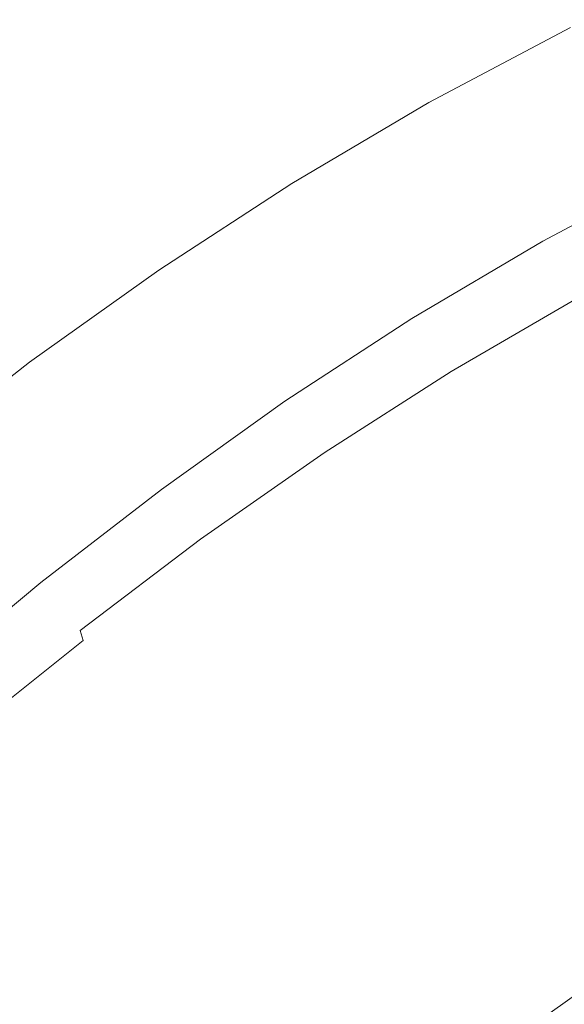
# Model space of a CAD drawing. Extents: x -229 to 230, y -460 to -1.
# Drawn here: x -136 to -111, y -71 to -26 of the extents above; entities that cross this region are included whole.
import ezdxf

# ---------------------------------------------------------------- set-up
doc = ezdxf.new("R2010")
doc.units = 0
doc.header["$LTSCALE"] = 500
doc.header["$MEASUREMENT"] = 0
doc.layers.add('NOVOTERM_CERAMIKA', color=7, linetype='Continuous')

msp = doc.modelspace()

# ---------------------------------------------------------------- linework, layer by layer
at = {"layer": 'NOVOTERM_CERAMIKA', "lineweight": 0}
for points, invisible_edges in [([(-110.938, -26.245, 176.705), (-117.4, -29.661, 176.705), (-117.426, -29.63, 178.151), (-110.963, -26.214, 178.151)], 15), ([(-110.963, -26.214, 178.151), (-117.426, -29.63, 178.151), (-117.337, -29.737, 179.122), (-110.878, -26.323, 179.122)], 15), ([(-110.938, -26.245, 176.705), (-110.804, -26.419, 174.655), (-117.258, -29.831, 174.655), (-117.4, -29.661, 176.705)], 15), ([(-110.878, -26.323, 179.122), (-117.337, -29.737, 179.122), (-117.133, -29.98, 179.747), (-110.686, -26.572, 179.747)], 11), ([(-110.804, -26.419, 174.655), (-110.56, -26.736, 171.874), (-116.999, -30.14, 171.874), (-117.258, -29.831, 174.655)], 15), ([(-110.686, -26.572, 179.747), (-117.133, -29.98, 179.747), (-116.816, -30.359, 180.153), (-110.387, -26.96, 180.153)], 15), ([(-110.56, -26.736, 171.874), (-110.204, -27.197, 168.234), (-116.623, -30.59, 168.234), (-116.999, -30.14, 171.874)], 15), ([(-109.981, -27.486, 180.469), (-110.387, -26.96, 180.153), (-116.816, -30.359, 180.153), (-116.387, -30.873, 180.469)], 15), ([(-110.204, -27.197, 168.234), (-109.737, -27.803, 163.606), (-116.128, -31.182, 163.606), (-116.623, -30.59, 168.234)], 15), ([(-109.493, -28.12, 180.689), (-109.981, -27.486, 180.469), (-116.387, -30.873, 180.469), (-115.87, -31.492, 180.689)], 15), ([(-109.157, -28.555, 157.862), (-115.514, -31.916, 157.862), (-116.128, -31.182, 163.606), (-109.737, -27.803, 163.606)], 15), ([(-108.946, -28.831, 180.806), (-109.493, -28.12, 180.689), (-115.87, -31.492, 180.689), (-115.292, -32.186, 180.806)], 15), ([(-108.452, -29.503, 151.177), (-114.769, -32.843, 151.177), (-115.514, -31.916, 157.862), (-109.157, -28.555, 157.862)], 15), ([(-108.365, -29.59, 180.813), (-108.946, -28.831, 180.806), (-115.292, -32.186, 180.806), (-114.677, -32.926, 180.813)], 15), ([(-107.612, -30.697, 143.726), (-113.88, -34.01, 143.726), (-114.769, -32.843, 151.177), (-108.452, -29.503, 151.177)], 15), ([(-123.644, -33.349, 176.705), (-123.671, -33.319, 178.151), (-117.426, -29.63, 178.151), (-117.4, -29.661, 176.705)], 15), ([(-123.671, -33.319, 178.151), (-123.577, -33.423, 179.122), (-117.337, -29.737, 179.122), (-117.426, -29.63, 178.151)], 15), ([(-123.644, -33.349, 176.705), (-117.4, -29.661, 176.705), (-117.258, -29.831, 174.655), (-123.494, -33.514, 174.655)], 15), ([(-123.577, -33.423, 179.122), (-123.363, -33.66, 179.747), (-117.133, -29.98, 179.747), (-117.337, -29.737, 179.122)], 13), ([(-123.494, -33.514, 174.655), (-117.258, -29.831, 174.655), (-116.999, -30.14, 171.874), (-123.222, -33.815, 171.874)], 15), ([(-123.363, -33.66, 179.747), (-123.029, -34.029, 180.153), (-116.816, -30.359, 180.153), (-117.133, -29.98, 179.747)], 15), ([(-108.365, -29.59, 180.813), (-114.677, -32.926, 180.813), (-114.051, -33.683, 180.706), (-107.773, -30.365, 180.706)], 15), ([(-123.222, -33.815, 171.874), (-116.999, -30.14, 171.874), (-116.623, -30.59, 168.234), (-122.826, -34.254, 168.234)], 15), ([(-122.577, -34.529, 180.469), (-116.387, -30.873, 180.469), (-116.816, -30.359, 180.153), (-123.029, -34.029, 180.153)], 15), ([(-107.773, -30.365, 180.706), (-114.051, -33.683, 180.706), (-113.439, -34.427, 180.477), (-107.195, -31.127, 180.477)], 15), ([(-122.826, -34.254, 168.234), (-116.623, -30.59, 168.234), (-116.128, -31.182, 163.606), (-122.304, -34.83, 163.606)], 15), ([(-122.033, -35.131, 180.689), (-115.87, -31.492, 180.689), (-116.387, -30.873, 180.469), (-122.577, -34.529, 180.469)], 15), ([(-106.625, -32.186, 135.684), (-112.835, -35.469, 135.684), (-113.88, -34.01, 143.726), (-107.612, -30.697, 143.726)], 15), ([(-121.658, -35.545, 157.862), (-122.304, -34.83, 163.606), (-116.128, -31.182, 163.606), (-115.514, -31.916, 157.862)], 15), ([(-107.195, -31.127, 180.477), (-113.439, -34.427, 180.477), (-112.867, -35.129, 180.121), (-106.655, -31.845, 180.121)], 15), ([(-121.423, -35.807, 180.806), (-115.292, -32.186, 180.806), (-115.87, -31.492, 180.689), (-122.033, -35.131, 180.689)], 15), ([(-120.873, -36.447, 151.177), (-121.658, -35.545, 157.862), (-115.514, -31.916, 157.862), (-114.769, -32.843, 151.177)], 15), ([(-120.775, -36.528, 180.813), (-114.677, -32.926, 180.813), (-115.292, -32.186, 180.806), (-121.423, -35.807, 180.806)], 15), ([(-106.655, -31.845, 180.121), (-112.867, -35.129, 180.121), (-112.36, -35.758, 179.631), (-106.175, -32.489, 179.631)], 15), ([(-106.625, -32.186, 135.684), (-105.48, -34.019, 127.227), (-111.623, -37.267, 127.227), (-112.835, -35.469, 135.684)], 15), ([(-105.782, -33.029, 179.001), (-106.175, -32.489, 179.631), (-112.36, -35.758, 179.631), (-111.943, -36.286, 179.001)], 15), ([(-119.936, -37.587, 143.726), (-120.873, -36.447, 151.177), (-114.769, -32.843, 151.177), (-113.88, -34.01, 143.726)], 15), ([(-120.775, -36.528, 180.813), (-120.116, -37.266, 180.706), (-114.051, -33.683, 180.706), (-114.677, -32.926, 180.813)], 15), ([(-105.463, -33.477, 178.258), (-105.782, -33.029, 179.001), (-111.943, -36.286, 179.001), (-111.606, -36.724, 178.258)], 13), ([(-129.697, -37.299, 176.705), (-129.726, -37.27, 178.151), (-123.671, -33.319, 178.151), (-123.644, -33.349, 176.705)], 15), ([(-129.726, -37.27, 178.151), (-129.627, -37.371, 179.122), (-123.577, -33.423, 179.122), (-123.671, -33.319, 178.151)], 15), ([(-129.697, -37.299, 176.705), (-123.644, -33.349, 176.705), (-123.494, -33.514, 174.655), (-129.54, -37.46, 174.655)], 15), ([(-129.627, -37.371, 179.122), (-129.402, -37.601, 179.747), (-123.363, -33.66, 179.747), (-123.577, -33.423, 179.122)], 13), ([(-129.54, -37.46, 174.655), (-123.494, -33.514, 174.655), (-123.222, -33.815, 171.874), (-129.255, -37.752, 171.874)], 15), ([(-105.211, -33.843, 177.429), (-105.463, -33.477, 178.258), (-111.606, -36.724, 178.258), (-111.339, -37.083, 177.429)], 15), ([(-129.402, -37.601, 179.747), (-129.052, -37.959, 180.153), (-123.029, -34.029, 180.153), (-123.363, -33.66, 179.747)], 15), ([(-129.255, -37.752, 171.874), (-123.222, -33.815, 171.874), (-122.826, -34.254, 168.234), (-128.839, -38.178, 168.234)], 15), ([(-128.578, -38.445, 180.469), (-122.577, -34.529, 180.469), (-123.029, -34.029, 180.153), (-129.052, -37.959, 180.153)], 15), ([(-120.116, -37.266, 180.706), (-119.472, -37.99, 180.477), (-113.439, -34.427, 180.477), (-114.051, -33.683, 180.706)], 15), ([(-118.836, -39.013, 135.684), (-119.936, -37.587, 143.726), (-113.88, -34.01, 143.726), (-112.835, -35.469, 135.684)], 15), ([(-105.48, -34.019, 127.227), (-104.164, -36.248, 118.529), (-110.231, -39.455, 118.529), (-111.623, -37.267, 127.227)], 15), ([(-105.014, -34.14, 176.541), (-105.211, -33.843, 177.429), (-111.339, -37.083, 177.429), (-111.131, -37.373, 176.541)], 15), ([(-128.839, -38.178, 168.234), (-122.826, -34.254, 168.234), (-122.304, -34.83, 163.606), (-128.292, -38.737, 163.606)], 15), ([(-119.472, -37.99, 180.477), (-118.869, -38.674, 180.121), (-112.867, -35.129, 180.121), (-113.439, -34.427, 180.477)], 15), ([(-105.014, -34.14, 176.541), (-111.131, -37.373, 176.541), (-110.971, -37.607, 175.621), (-104.863, -34.378, 175.621)], 15), ([(-104.863, -34.378, 175.621), (-110.971, -37.607, 175.621), (-110.85, -37.796, 174.697), (-104.749, -34.57, 174.697)], 15), ([(-128.007, -39.03, 180.689), (-122.033, -35.131, 180.689), (-122.577, -34.529, 180.469), (-128.578, -38.445, 180.469)], 15), ([(-127.614, -39.431, 157.862), (-128.292, -38.737, 163.606), (-122.304, -34.83, 163.606), (-121.658, -35.545, 157.862)], 15), ([(-127.368, -39.687, 180.806), (-121.423, -35.807, 180.806), (-122.033, -35.131, 180.689), (-128.007, -39.03, 180.689)], 15), ([(-118.869, -38.674, 180.121), (-118.335, -39.288, 179.631), (-112.36, -35.758, 179.631), (-112.867, -35.129, 180.121)], 15), ([(-126.79, -40.309, 151.177), (-127.614, -39.431, 157.862), (-121.658, -35.545, 157.862), (-120.873, -36.447, 151.177)], 15), ([(-126.688, -40.387, 180.813), (-120.775, -36.528, 180.813), (-121.423, -35.807, 180.806), (-127.368, -39.687, 180.806)], 15), ([(-118.836, -39.013, 135.684), (-112.835, -35.469, 135.684), (-111.623, -37.267, 127.227), (-117.559, -40.773, 127.227)], 15), ([(-117.896, -39.802, 179.001), (-111.943, -36.286, 179.001), (-112.36, -35.758, 179.631), (-118.335, -39.288, 179.631)], 15), ([(-125.808, -41.419, 143.726), (-126.79, -40.309, 151.177), (-120.873, -36.447, 151.177), (-119.936, -37.587, 143.726)], 15), ([(-126.688, -40.387, 180.813), (-125.997, -41.103, 180.706), (-120.116, -37.266, 180.706), (-120.775, -36.528, 180.813)], 15), ([(-117.542, -40.23, 178.258), (-111.606, -36.724, 178.258), (-111.943, -36.286, 179.001), (-117.896, -39.802, 179.001)], 11), ([(-117.261, -40.58, 177.429), (-111.339, -37.083, 177.429), (-111.606, -36.724, 178.258), (-117.542, -40.23, 178.258)], 15), ([(-117.042, -40.864, 176.541), (-111.131, -37.373, 176.541), (-111.339, -37.083, 177.429), (-117.261, -40.58, 177.429)], 15), ([(-135.588, -41.503, 176.705), (-135.618, -41.475, 178.151), (-129.726, -37.27, 178.151), (-129.697, -37.299, 176.705)], 15), ([(-135.618, -41.475, 178.151), (-135.515, -41.573, 179.122), (-129.627, -37.371, 179.122), (-129.726, -37.27, 178.151)], 15), ([(-135.588, -41.503, 176.705), (-129.697, -37.299, 176.705), (-129.54, -37.46, 174.655), (-135.424, -41.659, 174.655)], 15), ([(-135.515, -41.573, 179.122), (-135.28, -41.795, 179.747), (-129.402, -37.601, 179.747), (-129.627, -37.371, 179.122)], 13), ([(-135.424, -41.659, 174.655), (-129.54, -37.46, 174.655), (-129.255, -37.752, 171.874), (-135.125, -41.942, 171.874)], 15), ([(-135.28, -41.795, 179.747), (-134.914, -42.142, 180.153), (-129.052, -37.959, 180.153), (-129.402, -37.601, 179.747)], 15), ([(-125.997, -41.103, 180.706), (-125.321, -41.807, 180.477), (-119.472, -37.99, 180.477), (-120.116, -37.266, 180.706)], 15), ([(-124.654, -42.809, 135.684), (-125.808, -41.419, 143.726), (-119.936, -37.587, 143.726), (-118.836, -39.013, 135.684)], 15), ([(-117.559, -40.773, 127.227), (-111.623, -37.267, 127.227), (-110.231, -39.455, 118.529), (-116.093, -42.917, 118.529)], 15), ([(-117.042, -40.864, 176.541), (-116.874, -41.093, 175.621), (-110.971, -37.607, 175.621), (-111.131, -37.373, 176.541)], 15), ([(-116.874, -41.093, 175.621), (-116.746, -41.278, 174.697), (-110.85, -37.796, 174.697), (-110.971, -37.607, 175.621)], 15), ([(-135.125, -41.942, 171.874), (-129.255, -37.752, 171.874), (-128.839, -38.178, 168.234), (-134.69, -42.354, 168.234)], 15), ([(-134.417, -42.613, 180.469), (-128.578, -38.445, 180.469), (-129.052, -37.959, 180.153), (-134.914, -42.142, 180.153)], 15), ([(-125.321, -41.807, 180.477), (-124.689, -42.472, 180.121), (-118.869, -38.674, 180.121), (-119.472, -37.99, 180.477)], 15), ([(-116.746, -41.278, 174.697), (-116.648, -41.429, 173.795), (-110.757, -37.95, 173.795), (-110.85, -37.796, 174.697)], 15), ([(-116.648, -41.429, 173.795), (-116.568, -41.558, 172.942), (-110.68, -38.082, 172.942), (-110.757, -37.95, 173.795)], 15), ([(-134.69, -42.354, 168.234), (-128.839, -38.178, 168.234), (-128.292, -38.737, 163.606), (-134.119, -42.896, 163.606)], 15), ([(-133.821, -43.179, 180.689), (-128.007, -39.03, 180.689), (-128.578, -38.445, 180.469), (-134.417, -42.613, 180.469)], 15), ([(-116.495, -41.676, 172.165), (-110.611, -38.201, 172.165), (-110.68, -38.082, 172.942), (-116.568, -41.558, 172.942)], 15), ([(-116.364, -41.867, 171.456), (-110.461, -38.395, 171.456), (-110.611, -38.201, 172.165), (-116.495, -41.676, 172.165)], 15), ([(-116.11, -42.219, 170.805), (-110.144, -38.747, 170.806), (-110.461, -38.395, 171.456), (-116.364, -41.867, 171.456)], 15), ([(-133.41, -43.568, 157.862), (-134.119, -42.896, 163.606), (-128.292, -38.737, 163.606), (-127.614, -39.431, 157.862)], 15), ([(-124.689, -42.472, 180.121), (-124.129, -43.068, 179.631), (-118.335, -39.288, 179.631), (-118.869, -38.674, 180.121)], 15), ([(-115.667, -42.815, 170.202), (-109.573, -39.344, 170.205), (-110.144, -38.747, 170.806), (-116.11, -42.219, 170.805)], 11), ([(-133.152, -43.815, 180.806), (-127.368, -39.687, 180.806), (-128.007, -39.03, 180.689), (-133.821, -43.179, 180.689)], 15), ([(-124.654, -42.809, 135.684), (-118.836, -39.013, 135.684), (-117.559, -40.773, 127.227), (-123.314, -44.529, 127.227)], 15), ([(-123.669, -43.569, 179.001), (-117.896, -39.802, 179.001), (-118.335, -39.288, 179.631), (-124.129, -43.068, 179.631)], 15), ([(-115.667, -42.815, 170.202), (-114.971, -43.743, 169.639), (-108.66, -40.27, 169.644), (-109.573, -39.344, 170.205)], 15), ([(-132.549, -44.419, 151.177), (-133.41, -43.568, 157.862), (-127.614, -39.431, 157.862), (-126.79, -40.309, 151.177)], 15), ([(-132.442, -44.493, 180.813), (-126.688, -40.387, 180.813), (-127.368, -39.687, 180.806), (-133.152, -43.815, 180.806)], 15), ([(-123.297, -43.985, 178.258), (-117.542, -40.23, 178.258), (-117.896, -39.802, 179.001), (-123.669, -43.569, 179.001)], 11), ([(-116.093, -42.917, 118.529), (-110.231, -39.455, 118.529), (-108.647, -42.081, 109.765), (-114.424, -45.494, 109.765)], 15), ([(-123.002, -44.326, 177.429), (-117.261, -40.58, 177.429), (-117.542, -40.23, 178.258), (-123.297, -43.985, 178.258)], 15), ([(-114.971, -43.743, 169.639), (-114.013, -45.182, 169.103), (-107.275, -41.709, 169.11), (-108.66, -40.27, 169.644)], 15), ([(-131.522, -45.497, 143.726), (-132.549, -44.419, 151.177), (-126.79, -40.309, 151.177), (-125.808, -41.419, 143.726)], 15), ([(-132.442, -44.493, 180.813), (-131.719, -45.187, 180.706), (-125.997, -41.103, 180.706), (-126.688, -40.387, 180.813)], 15), ([(-122.772, -44.603, 176.541), (-117.042, -40.864, 176.541), (-117.261, -40.58, 177.429), (-123.002, -44.326, 177.429)], 15), ([(-131.719, -45.187, 180.706), (-131.012, -45.869, 180.477), (-125.321, -41.807, 180.477), (-125.997, -41.103, 180.706)], 15), ([(-123.314, -44.529, 127.227), (-117.559, -40.773, 127.227), (-116.093, -42.917, 118.529), (-121.776, -46.626, 118.529)], 15), ([(-122.772, -44.603, 176.541), (-122.596, -44.826, 175.621), (-116.874, -41.093, 175.621), (-117.042, -40.864, 176.541)], 15), ([(-122.596, -44.826, 175.621), (-122.463, -45.007, 174.697), (-116.746, -41.278, 174.697), (-116.874, -41.093, 175.621)], 15), ([(-141.343, -45.952, 176.705), (-141.374, -45.924, 178.151), (-135.618, -41.475, 178.151), (-135.588, -41.503, 176.705)], 15), ([(-141.374, -45.924, 178.151), (-141.266, -46.019, 179.122), (-135.515, -41.573, 179.122), (-135.618, -41.475, 178.151)], 15), ([(-141.343, -45.952, 176.705), (-135.588, -41.503, 176.705), (-135.424, -41.659, 174.655), (-141.172, -46.102, 174.655)], 15), ([(-141.266, -46.019, 179.122), (-141.021, -46.234, 179.747), (-135.28, -41.795, 179.747), (-135.515, -41.573, 179.122)], 13), ([(-130.315, -46.849, 135.684), (-131.522, -45.497, 143.726), (-125.808, -41.419, 143.726), (-124.654, -42.809, 135.684)], 15), ([(-122.463, -45.007, 174.697), (-122.36, -45.155, 173.795), (-116.648, -41.429, 173.795), (-116.746, -41.278, 174.697)], 15), ([(-122.36, -45.155, 173.795), (-122.276, -45.282, 172.942), (-116.568, -41.558, 172.942), (-116.648, -41.429, 173.795)], 15), ([(-122.199, -45.397, 172.165), (-116.495, -41.676, 172.165), (-116.568, -41.558, 172.942), (-122.276, -45.282, 172.942)], 15), ([(-141.172, -46.102, 174.655), (-135.424, -41.659, 174.655), (-135.125, -41.942, 171.874), (-140.86, -46.375, 171.874)], 15), ([(-141.021, -46.234, 179.747), (-140.64, -46.569, 180.153), (-134.914, -42.142, 180.153), (-135.28, -41.795, 179.747)], 15), ([(-140.86, -46.375, 171.874), (-135.125, -41.942, 171.874), (-134.69, -42.354, 168.234), (-140.407, -46.773, 168.234)], 15), ([(-131.012, -45.869, 180.477), (-130.352, -46.513, 180.121), (-124.689, -42.472, 180.121), (-125.321, -41.807, 180.477)], 15), ([(-122.086, -45.582, 171.456), (-116.364, -41.867, 171.456), (-116.495, -41.676, 172.165), (-122.199, -45.397, 172.165)], 15), ([(-121.89, -45.919, 170.805), (-116.11, -42.219, 170.805), (-116.364, -41.867, 171.456), (-122.086, -45.582, 171.456)], 15), ([(-114.424, -45.494, 109.765), (-108.647, -42.081, 109.765), (-106.859, -45.196, 101.11), (-112.541, -48.552, 101.11)], 15), ([(-114.013, -45.182, 169.103), (-112.783, -47.313, 168.584), (-105.284, -43.844, 168.588), (-107.275, -41.709, 169.11)], 15), ([(-140.123, -47.023, 180.469), (-134.417, -42.613, 180.469), (-134.914, -42.142, 180.153), (-140.64, -46.569, 180.153)], 15), ([(-140.407, -46.773, 168.234), (-134.69, -42.354, 168.234), (-134.119, -42.896, 163.606), (-139.811, -47.296, 163.606)], 15), ([(-130.352, -46.513, 180.121), (-129.766, -47.091, 179.631), (-124.129, -43.068, 179.631), (-124.689, -42.472, 180.121)], 15), ([(-121.568, -46.489, 170.203), (-115.667, -42.815, 170.202), (-116.11, -42.219, 170.805), (-121.89, -45.919, 170.805)], 11), ([(-139.501, -47.57, 180.689), (-133.821, -43.179, 180.689), (-134.417, -42.613, 180.469), (-140.123, -47.023, 180.469)], 15), ([(-139.072, -47.945, 157.862), (-139.811, -47.296, 163.606), (-134.119, -42.896, 163.606), (-133.41, -43.568, 157.862)], 15), ([(-130.315, -46.849, 135.684), (-124.654, -42.809, 135.684), (-123.314, -44.529, 127.227), (-128.915, -48.525, 127.227)], 15), ([(-121.776, -46.626, 118.529), (-116.093, -42.917, 118.529), (-114.424, -45.494, 109.765), (-120.026, -49.149, 109.765)], 15), ([(-121.568, -46.489, 170.203), (-121.074, -47.373, 169.64), (-114.971, -43.743, 169.639), (-115.667, -42.815, 170.202)], 15), ([(-138.804, -48.183, 180.806), (-133.152, -43.815, 180.806), (-133.821, -43.179, 180.689), (-139.501, -47.57, 180.689)], 15), ([(-129.285, -47.577, 179.001), (-123.669, -43.569, 179.001), (-124.129, -43.068, 179.631), (-129.766, -47.091, 179.631)], 15), ([(-138.174, -48.767, 151.177), (-139.072, -47.945, 157.862), (-133.41, -43.568, 157.862), (-132.549, -44.419, 151.177)], 15), ([(-138.063, -48.838, 180.813), (-132.442, -44.493, 180.813), (-133.152, -43.815, 180.806), (-138.804, -48.183, 180.806)], 15), ([(-128.897, -47.98, 178.258), (-123.297, -43.985, 178.258), (-123.669, -43.569, 179.001), (-129.285, -47.577, 179.001)], 11), ([(-121.074, -47.373, 169.64), (-120.493, -48.716, 169.11), (-114.013, -45.182, 169.103), (-114.971, -43.743, 169.639)], 15), ([(-112.783, -47.313, 168.584), (-112.064, -50.481, 168.089), (-102.229, -47.358, 168.021), (-105.284, -43.844, 168.588)], 15), ([(-128.589, -48.312, 177.429), (-123.002, -44.326, 177.429), (-123.297, -43.985, 178.258), (-128.897, -47.98, 178.258)], 15), ([(-128.349, -48.581, 176.541), (-122.772, -44.603, 176.541), (-123.002, -44.326, 177.429), (-128.589, -48.312, 177.429)], 15), ([(-137.104, -49.812, 143.726), (-138.174, -48.767, 151.177), (-132.549, -44.419, 151.177), (-131.522, -45.497, 143.726)], 15), ([(-138.063, -48.838, 180.813), (-137.31, -49.508, 180.706), (-131.719, -45.187, 180.706), (-132.442, -44.493, 180.813)], 15), ([(-128.915, -48.525, 127.227), (-123.314, -44.529, 127.227), (-121.776, -46.626, 118.529), (-127.307, -50.572, 118.529)], 15), ([(-128.349, -48.581, 176.541), (-128.165, -48.799, 175.621), (-122.596, -44.826, 175.621), (-122.772, -44.603, 176.541)], 15), ([(-137.31, -49.508, 180.706), (-136.573, -50.167, 180.477), (-131.012, -45.869, 180.477), (-131.719, -45.187, 180.706)], 15), ([(-128.165, -48.799, 175.621), (-128.026, -48.976, 174.697), (-122.463, -45.007, 174.697), (-122.596, -44.826, 175.621)], 15), ([(-128.026, -48.976, 174.697), (-127.918, -49.12, 173.795), (-122.36, -45.155, 173.795), (-122.463, -45.007, 174.697)], 15), ([(-127.918, -49.12, 173.795), (-127.83, -49.244, 172.942), (-122.276, -45.282, 172.942), (-122.36, -45.155, 173.795)], 15), ([(-120.493, -48.716, 169.11), (-119.905, -50.663, 168.606), (-112.783, -47.313, 168.584), (-114.013, -45.182, 169.103)], 15), ([(-110.43, -52.141, 92.74), (-112.541, -48.552, 101.11), (-106.859, -45.196, 101.11), (-104.854, -48.848, 92.74)], 15), ([(-135.846, -51.125, 135.684), (-137.104, -49.812, 143.726), (-131.522, -45.497, 143.726), (-130.315, -46.849, 135.684)], 15), ([(-127.751, -49.357, 172.165), (-122.199, -45.397, 172.165), (-122.276, -45.282, 172.942), (-127.83, -49.244, 172.942)], 15), ([(-127.652, -49.532, 171.456), (-122.086, -45.582, 171.456), (-122.199, -45.397, 172.165), (-127.751, -49.357, 172.165)], 15), ([(-127.506, -49.844, 170.806), (-121.89, -45.919, 170.805), (-122.086, -45.582, 171.456), (-127.652, -49.532, 171.456)], 15), ([(-120.026, -49.149, 109.765), (-114.424, -45.494, 109.765), (-112.541, -48.552, 101.11), (-118.05, -52.147, 101.11)], 15), ([(-136.573, -50.167, 180.477), (-135.884, -50.789, 180.121), (-130.352, -46.513, 180.121), (-131.012, -45.869, 180.477)], 15), ([(-127.288, -50.367, 170.205), (-121.568, -46.489, 170.203), (-121.89, -45.919, 170.805), (-127.506, -49.844, 170.806)], 11), ([(-135.884, -50.789, 180.121), (-135.274, -51.348, 179.631), (-129.766, -47.091, 179.631), (-130.352, -46.513, 180.121)], 15), ([(-127.288, -50.367, 170.205), (-126.969, -51.174, 169.644), (-121.074, -47.373, 169.64), (-121.568, -46.489, 170.203)], 15), ([(-135.846, -51.125, 135.684), (-130.315, -46.849, 135.684), (-128.915, -48.525, 127.227), (-134.386, -52.755, 127.227)], 15), ([(-127.307, -50.572, 118.529), (-121.776, -46.626, 118.529), (-120.026, -49.149, 109.765), (-125.477, -53.039, 109.765)], 15), ([(-134.773, -51.818, 179.001), (-129.285, -47.577, 179.001), (-129.766, -47.091, 179.631), (-135.274, -51.348, 179.631)], 15), ([(-126.969, -51.174, 169.644), (-126.63, -52.377, 169.118), (-120.493, -48.716, 169.11), (-121.074, -47.373, 169.64)], 15), ([(-119.905, -50.663, 168.606), (-119.593, -53.4, 168.125), (-112.064, -50.481, 168.089), (-112.783, -47.313, 168.584)], 15), ([(-112.638, -55.031, 167.628), (-104.857, -53.961, 167.539), (-102.229, -47.358, 168.021), (-112.064, -50.481, 168.089)], 15), ([(-134.368, -52.209, 178.258), (-128.897, -47.98, 178.258), (-129.285, -47.577, 179.001), (-134.773, -51.818, 179.001)], 11), ([(-134.047, -52.53, 177.429), (-128.589, -48.312, 177.429), (-128.897, -47.98, 178.258), (-134.368, -52.209, 178.258)], 15), ([(-133.797, -52.791, 176.541), (-128.349, -48.581, 176.541), (-128.589, -48.312, 177.429), (-134.047, -52.53, 177.429)], 15), ([(-134.386, -52.755, 127.227), (-128.915, -48.525, 127.227), (-127.307, -50.572, 118.529), (-132.71, -54.749, 118.529)], 15), ([(-133.797, -52.791, 176.541), (-133.606, -53.003, 175.621), (-128.165, -48.799, 175.621), (-128.349, -48.581, 176.541)], 15), ([(-133.606, -53.003, 175.621), (-133.46, -53.175, 174.697), (-128.026, -48.976, 174.697), (-128.165, -48.799, 175.621)], 15), ([(-126.63, -52.377, 169.118), (-126.354, -54.088, 168.62), (-119.905, -50.663, 168.606), (-120.493, -48.716, 169.11)], 15), ([(-115.835, -55.668, 92.74), (-118.05, -52.147, 101.11), (-112.541, -48.552, 101.11), (-110.43, -52.141, 92.74)], 15), ([(-133.46, -53.175, 174.697), (-133.348, -53.316, 173.795), (-127.918, -49.12, 173.795), (-128.026, -48.976, 174.697)], 15), ([(-133.348, -53.316, 173.795), (-133.257, -53.436, 172.942), (-127.83, -49.244, 172.942), (-127.918, -49.12, 173.795)], 15), ([(-133.174, -53.546, 172.165), (-127.751, -49.357, 172.165), (-127.83, -49.244, 172.942), (-133.257, -53.436, 172.942)], 15), ([(-125.477, -53.039, 109.765), (-120.026, -49.149, 109.765), (-118.05, -52.147, 101.11), (-123.411, -55.973, 101.11)], 15), ([(-133.086, -53.709, 171.456), (-127.652, -49.532, 171.456), (-127.751, -49.357, 172.165), (-133.174, -53.546, 172.165)], 15), ([(-132.978, -53.99, 170.806), (-127.506, -49.844, 170.806), (-127.652, -49.532, 171.456), (-133.086, -53.709, 171.456)], 15), ([(-132.839, -54.452, 170.206), (-127.288, -50.367, 170.205), (-127.506, -49.844, 170.806), (-132.978, -53.99, 170.806)], 11), ([(-132.839, -54.452, 170.206), (-132.653, -55.16, 169.647), (-126.969, -51.174, 169.644), (-127.288, -50.367, 170.205)], 15), ([(-132.71, -54.749, 118.529), (-127.307, -50.572, 118.529), (-125.477, -53.039, 109.765), (-130.802, -57.155, 109.765)], 15), ([(-119.836, -57.112, 167.666), (-112.638, -55.031, 167.628), (-112.064, -50.481, 168.089), (-119.593, -53.4, 168.125)], 15), ([(-135.884, -50.789, 180.121), (-141.313, -55.292, 180.121), (-140.679, -55.83, 179.631), (-135.274, -51.348, 179.631)], 15), ([(-126.354, -54.088, 168.62), (-126.22, -56.419, 168.143), (-119.593, -53.4, 168.125), (-119.905, -50.663, 168.606)], 15), ([(-135.846, -51.125, 135.684), (-134.386, -52.755, 127.227), (-139.755, -57.208, 127.227), (-141.273, -55.626, 135.684)], 15), ([(-134.773, -51.818, 179.001), (-135.274, -51.348, 179.631), (-140.679, -55.83, 179.631), (-140.157, -56.284, 179.001)], 15), ([(-132.653, -55.16, 169.647), (-132.462, -56.196, 169.122), (-126.63, -52.377, 169.118), (-126.969, -51.174, 169.644)], 15), ([(-134.368, -52.209, 178.258), (-134.773, -51.818, 179.001), (-140.157, -56.284, 179.001), (-139.736, -56.661, 178.258)], 9), ([(-134.047, -52.53, 177.429), (-134.368, -52.209, 178.258), (-139.736, -56.661, 178.258), (-139.403, -56.971, 177.429)], 15), ([(-132.462, -56.196, 169.122), (-132.306, -57.644, 168.623), (-126.354, -54.088, 168.62), (-126.63, -52.377, 169.118)], 15), ([(-121.095, -59.422, 92.74), (-123.411, -55.973, 101.11), (-118.05, -52.147, 101.11), (-115.835, -55.668, 92.74)], 15), ([(-113.394, -59.648, 84.687), (-115.835, -55.668, 92.74), (-110.43, -52.141, 92.74), (-108.103, -56.195, 84.687)], 15), ([(-134.386, -52.755, 127.227), (-132.71, -54.749, 118.529), (-138.011, -59.146, 118.529), (-139.755, -57.208, 127.227)], 15), ([(-133.797, -52.791, 176.541), (-134.047, -52.53, 177.429), (-139.403, -56.971, 177.429), (-139.143, -57.224, 176.541)], 15), ([(-133.797, -52.791, 176.541), (-139.143, -57.224, 176.541), (-138.944, -57.429, 175.621), (-133.606, -53.003, 175.621)], 15), ([(-133.606, -53.003, 175.621), (-138.944, -57.429, 175.621), (-138.793, -57.596, 174.697), (-133.46, -53.175, 174.697)], 15), ([(-133.46, -53.175, 174.697), (-138.793, -57.596, 174.697), (-138.677, -57.733, 173.795), (-133.348, -53.316, 173.795)], 15), ([(-130.802, -57.155, 109.765), (-125.477, -53.039, 109.765), (-123.411, -55.973, 101.11), (-128.648, -60.021, 101.11)], 15), ([(-133.348, -53.316, 173.795), (-138.677, -57.733, 173.795), (-138.582, -57.851, 172.942), (-133.257, -53.436, 172.942)], 15), ([(-133.174, -53.546, 172.165), (-133.257, -53.436, 172.942), (-138.582, -57.851, 172.942), (-138.496, -57.958, 172.165)], 15), ([(-133.086, -53.709, 171.456), (-133.174, -53.546, 172.165), (-138.496, -57.958, 172.165), (-138.413, -58.107, 171.456)], 15), ([(-132.978, -53.99, 170.806), (-133.086, -53.709, 171.456), (-138.413, -58.107, 171.456), (-138.327, -58.353, 170.806)], 15), ([(-126.311, -59.48, 167.681), (-119.836, -57.112, 167.666), (-119.593, -53.4, 168.125), (-126.22, -56.419, 168.143)], 15), ([(-132.839, -54.452, 170.206), (-132.978, -53.99, 170.806), (-138.327, -58.353, 170.806), (-138.233, -58.747, 170.205)], 6), ([(-132.306, -57.644, 168.623), (-132.225, -59.586, 168.142), (-126.22, -56.419, 168.143), (-126.354, -54.088, 168.62)], 15), ([(-113.676, -60.322, 167.182), (-106.641, -59.869, 167.121), (-104.857, -53.961, 167.539), (-112.638, -55.031, 167.628)], 15), ([(-132.839, -54.452, 170.206), (-138.233, -58.747, 170.205), (-138.126, -59.344, 169.645), (-132.653, -55.16, 169.647)], 13), ([(-132.71, -54.749, 118.529), (-130.802, -57.155, 109.765), (-136.027, -61.489, 109.765), (-138.011, -59.146, 118.529)], 15), ([(-120.301, -61.481, 167.212), (-113.676, -60.322, 167.182), (-112.638, -55.031, 167.628), (-119.836, -57.112, 167.666)], 15), ([(-132.653, -55.16, 169.647), (-138.126, -59.344, 169.645), (-138.022, -60.203, 169.118), (-132.462, -56.196, 169.122)], 15), ([(-126.235, -63.395, 92.74), (-128.648, -60.021, 101.11), (-123.411, -55.973, 101.11), (-121.095, -59.422, 92.74)], 15), ([(-118.543, -63.323, 84.687), (-121.095, -59.422, 92.74), (-115.835, -55.668, 92.74), (-113.394, -59.648, 84.687)], 15), ([(-132.462, -56.196, 169.122), (-138.022, -60.203, 169.118), (-137.937, -61.386, 168.614), (-132.306, -57.644, 168.623)], 15), ([(-132.261, -62.106, 167.673), (-126.311, -59.48, 167.681), (-126.22, -56.419, 168.143), (-132.225, -59.586, 168.142)], 15), ([(-110.74, -64.023, 76.984), (-113.394, -59.648, 84.687), (-108.103, -56.195, 84.687), (-105.572, -60.651, 76.984)], 15), ([(-130.802, -57.155, 109.765), (-128.648, -60.021, 101.11), (-133.788, -64.284, 101.11), (-136.027, -61.489, 109.765)], 15), ([(-126.501, -63.088, 167.217), (-120.301, -61.481, 167.212), (-119.836, -57.112, 167.666), (-126.311, -59.48, 167.681)], 15), ([(-132.306, -57.644, 168.623), (-137.937, -61.386, 168.614), (-137.886, -62.953, 168.126), (-132.225, -59.586, 168.142)], 15), ([(-132.347, -65.06, 167.199), (-126.501, -63.088, 167.217), (-126.311, -59.48, 167.681), (-132.261, -62.106, 167.673)], 15), ([(-123.574, -67.212, 84.687), (-126.235, -63.395, 92.74), (-121.095, -59.422, 92.74), (-118.543, -63.323, 84.687)], 15), ([(-132.261, -62.106, 167.673), (-132.225, -59.586, 168.142), (-137.886, -62.953, 168.126), (-137.887, -64.965, 167.645)], 15), ([(-115.768, -67.611, 76.984), (-118.543, -63.323, 84.687), (-113.394, -59.648, 84.687), (-110.74, -64.023, 76.984)], 15), ([(-114.35, -65.714, 166.734), (-107.743, -65.67, 166.705), (-106.641, -59.869, 167.121), (-113.676, -60.322, 167.182)], 15), ([(-126.235, -63.395, 92.74), (-131.277, -67.577, 92.74), (-133.788, -64.284, 101.11), (-128.648, -60.021, 101.11)], 15), ([(-120.652, -66.187, 166.745), (-114.35, -65.714, 166.734), (-113.676, -60.322, 167.182), (-120.301, -61.481, 167.212)], 15), ([(-136.027, -61.489, 109.765), (-133.788, -64.284, 101.11), (-138.854, -68.753, 101.11), (-141.178, -66.033, 109.765)], 15), ([(-126.668, -67.06, 166.736), (-120.652, -66.187, 166.745), (-120.301, -61.481, 167.212), (-126.501, -63.088, 167.217)], 15), ([(-132.347, -65.06, 167.199), (-132.261, -62.106, 167.673), (-137.887, -64.965, 167.645), (-137.909, -67.313, 167.156)], 15), ([(-132.418, -68.304, 166.703), (-126.668, -67.06, 166.736), (-126.501, -63.088, 167.217), (-132.347, -65.06, 167.199)], 15), ([(-123.574, -67.212, 84.687), (-128.51, -71.306, 84.687), (-131.277, -67.577, 92.74), (-126.235, -63.395, 92.74)], 15), ([(-120.681, -71.409, 76.984), (-123.574, -67.212, 84.687), (-118.543, -63.323, 84.687), (-115.768, -67.611, 76.984)], 15), ([(-112.783, -72.222, 69.664), (-115.768, -67.611, 76.984), (-110.74, -64.023, 76.984), (-107.884, -68.726, 69.664)], 7), ([(-131.277, -67.577, 92.74), (-136.248, -71.962, 92.74), (-138.854, -68.753, 101.11), (-133.788, -64.284, 101.11)], 15), ([(-132.418, -68.304, 166.703), (-132.347, -65.06, 167.199), (-137.909, -67.313, 167.156), (-137.92, -69.887, 166.643)], 15), ([(-120.725, -71.057, 166.249), (-114.518, -71.148, 166.265), (-114.35, -65.714, 166.734), (-120.652, -66.187, 166.745)], 15), ([(-114.518, -71.148, 166.265), (-108.061, -71.407, 166.272), (-107.743, -65.67, 166.705), (-114.35, -65.714, 166.734)], 15), ([(-126.687, -71.214, 166.22), (-120.725, -71.057, 166.249), (-120.652, -66.187, 166.745), (-126.668, -67.06, 166.736)], 15), ([(-132.408, -71.695, 166.17), (-126.687, -71.214, 166.22), (-126.668, -67.06, 166.736), (-132.418, -68.304, 166.703)], 15), ([(-128.51, -71.306, 84.687), (-133.376, -75.598, 84.687), (-136.248, -71.962, 92.74), (-131.277, -67.577, 92.74)], 15), ([(-120.681, -71.409, 76.984), (-125.501, -75.407, 76.984), (-128.51, -71.306, 84.687), (-123.574, -67.212, 84.687)], 15), ([(-117.568, -75.921, 69.664), (-120.681, -71.409, 76.984), (-115.768, -67.611, 76.984), (-112.783, -72.222, 69.664)], 7), ([(-132.408, -71.695, 166.17), (-132.418, -68.304, 166.703), (-137.92, -69.887, 166.643), (-137.89, -72.578, 166.092)], 15), ([(-112.783, -72.222, 69.664), (-107.884, -68.726, 69.664), (-104.84, -73.694, 62.76), (-109.6, -77.092, 62.76)], 15)]:
    msp.add_3dface(points, dxfattribs=dict(at, invisible_edges=invisible_edges))

doc.saveas('drawing.dxf')
